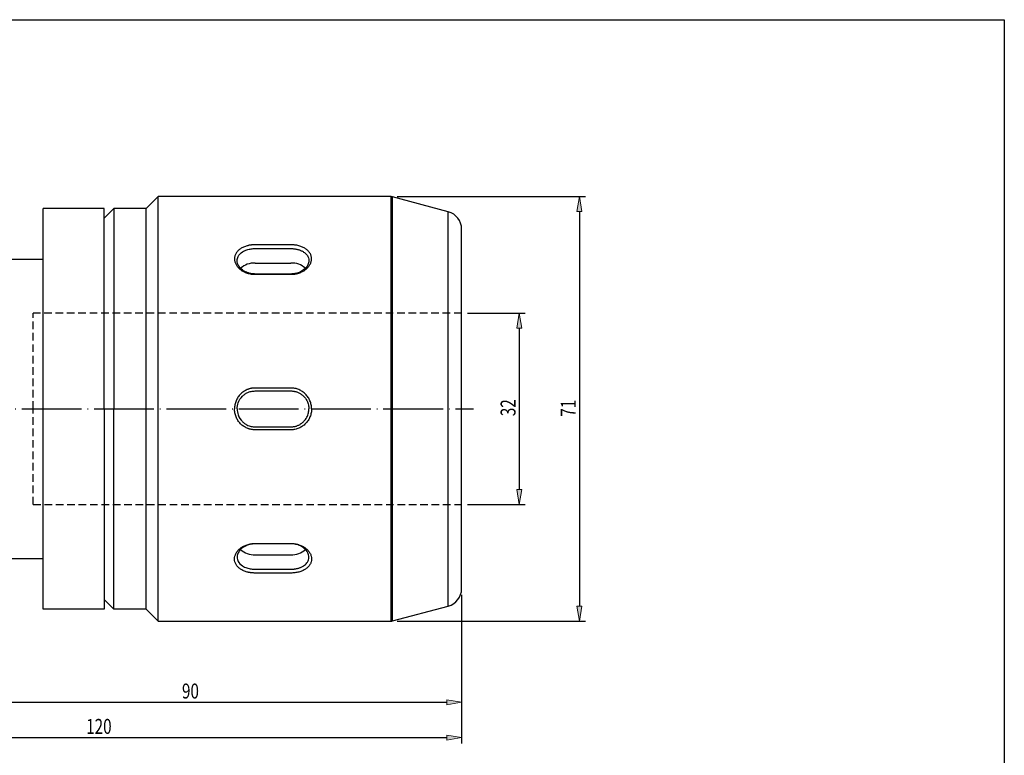
# Model space of a CAD drawing. Units: millimetres. Extents: x 5 to 292, y -203 to -7.
# Drawn here: x 127 to 292, y -130 to -7 of the extents above; entities that cross this region are included whole.
import ezdxf

# ---------------------------------------------------------------- set-up
doc = ezdxf.new("R2010")
doc.units = ezdxf.units.MM
doc.header["$MEASUREMENT"] = 0
for name, pattern in [('AI-Linetype-1', [1.905, 1.27, -0.635]), ('AI-Linetype-2', [1.905, 1.27, -0.635]), ('AI-Linetype-3', [1.905, 1.27, -0.635]), ('AI-Linetype-4', [1.905, 1.27, -0.635]), ('AI-Linetype-5', [12.003528, 10, -1, 0.003528, -1])]:
    doc.linetypes.add(name, pattern=pattern)
doc.layers.add('Ebene 1', color=7, linetype='Continuous')

# ---------------------------------------------------------------- blocks, each defined once
blk = doc.blocks.new('block 2')
at = {"layer": 'Ebene 1', "color": 2, "lineweight": 25, "true_color": 0xf3e500}
blk.add_lwpolyline([(150.37, -36.22), (148.37, -38.22)], dxfattribs=at)
blk = doc.blocks.new('block 3')
at = {"layer": 'Ebene 1', "color": 2, "lineweight": 25, "true_color": 0xf3e500}
blk.add_lwpolyline([(148.37, -105.22), (150.37, -107.22)], dxfattribs=at)
blk = doc.blocks.new('block 4')
at = {"layer": 'Ebene 1', "color": 2, "lineweight": 25, "true_color": 0xf3e500}
blk.add_lwpolyline([(150.37, -107.22), (189.37, -107.22)], dxfattribs=at)
blk = doc.blocks.new('block 5')
at = {"layer": 'Ebene 1', "color": 2, "lineweight": 25, "true_color": 0xf3e500}
blk.add_lwpolyline([(189.37, -36.22), (150.37, -36.22)], dxfattribs=at)
blk = doc.blocks.new('block 6')
at = {"layer": 'Ebene 1', "color": 2, "lineweight": 25, "true_color": 0xf3e500}
blk.add_open_spline([(189.37, -107.22), (189.46, -107.22), (189.54, -107.21), (189.63, -107.19)], degree=3, dxfattribs=at)
blk = doc.blocks.new('block 7')
at = {"layer": 'Ebene 1', "color": 2, "lineweight": 25, "true_color": 0xf3e500}
blk.add_open_spline([(189.63, -36.25), (189.54, -36.23), (189.46, -36.22), (189.37, -36.22)], degree=3, dxfattribs=at)
blk = doc.blocks.new('block 8')
at = {"layer": 'Ebene 1', "color": 2, "lineweight": 25, "true_color": 0xf3e500}
blk.add_lwpolyline([(189.63, -107.19), (198.94, -104.69)], dxfattribs=at)
blk = doc.blocks.new('block 9')
at = {"layer": 'Ebene 1', "color": 2, "lineweight": 25, "true_color": 0xf3e500}
blk.add_lwpolyline([(198.94, -38.75), (189.63, -36.25)], dxfattribs=at)
blk = doc.blocks.new('block 10')
at = {"layer": 'Ebene 1', "color": 2, "lineweight": 25, "true_color": 0xf3e500}
blk.add_lwpolyline([(148.37, -38.22), (142.97, -38.22)], dxfattribs=at)
blk = doc.blocks.new('block 11')
at = {"layer": 'Ebene 1', "color": 2, "lineweight": 25, "true_color": 0xf3e500}
blk.add_lwpolyline([(141.37, -38.22), (131.17, -38.22)], dxfattribs=at)
blk = doc.blocks.new('block 12')
at = {"layer": 'Ebene 1', "color": 2, "lineweight": 25, "true_color": 0xf3e500}
blk.add_open_spline([(198.94, -104.69), (200.25, -104.34), (201.17, -103.15), (201.17, -101.79)], degree=3, dxfattribs=at)
blk = doc.blocks.new('block 13')
at = {"layer": 'Ebene 1', "color": 2, "lineweight": 25, "true_color": 0xf3e500}
blk.add_open_spline([(201.17, -41.65), (201.17, -40.29), (200.25, -39.1), (198.94, -38.75)], degree=3, dxfattribs=at)
blk = doc.blocks.new('block 14')
at = {"layer": 'Ebene 1', "color": 2, "lineweight": 25, "true_color": 0xf3e500}
blk.add_lwpolyline([(131.17, -46.72), (111.17, -46.72)], dxfattribs=at)
blk = doc.blocks.new('block 15')
at = {"layer": 'Ebene 1', "color": 2, "lineweight": 25, "true_color": 0xf3e500}
blk.add_lwpolyline([(111.17, -96.72), (131.17, -96.72)], dxfattribs=at)
blk = doc.blocks.new('block 24')
at = {"layer": 'Ebene 1', "color": 2, "lineweight": 25, "true_color": 0xf3e500}
blk.add_lwpolyline([(148.37, -105.22), (148.37, -38.22)], dxfattribs=at)
blk = doc.blocks.new('block 25')
at = {"layer": 'Ebene 1', "color": 2, "lineweight": 25, "true_color": 0xf3e500}
blk.add_lwpolyline([(150.37, -107.22), (150.37, -36.22)], dxfattribs=at)
blk = doc.blocks.new('block 26')
at = {"layer": 'Ebene 1', "color": 2, "lineweight": 25, "true_color": 0xf3e500}
blk.add_lwpolyline([(131.17, -105.22), (131.17, -38.22)], dxfattribs=at)
blk = doc.blocks.new('block 27')
at = {"layer": 'Ebene 1', "color": 2, "lineweight": 25, "true_color": 0xf3e500}
blk.add_lwpolyline([(141.37, -71.72), (141.37, -38.22)], dxfattribs=at)
blk = doc.blocks.new('block 28')
at = {"layer": 'Ebene 1', "color": 2, "lineweight": 25, "true_color": 0xf3e500}
blk.add_lwpolyline([(141.37, -39.82), (142.97, -38.22)], dxfattribs=at)
blk = doc.blocks.new('block 29')
at = {"layer": 'Ebene 1', "color": 2, "lineweight": 25, "true_color": 0xf3e500}
blk.add_lwpolyline([(201.17, -101.79), (201.17, -41.65)], dxfattribs=at)
blk = doc.blocks.new('block 63')
at = {"layer": 'Ebene 1', "color": 2, "lineweight": 25, "true_color": 0xf3e500}
blk.add_lwpolyline([(189.37, -107.22), (189.37, -36.22)], dxfattribs=at)
blk = doc.blocks.new('block 64')
at = {"layer": 'Ebene 1', "color": 2, "lineweight": 25, "true_color": 0xf3e500}
blk.add_lwpolyline([(189.63, -107.19), (189.63, -36.25)], dxfattribs=at)
blk = doc.blocks.new('block 65')
at = {"layer": 'Ebene 1', "color": 2, "lineweight": 25, "true_color": 0xf3e500}
blk.add_lwpolyline([(198.94, -104.69), (198.94, -38.75)], dxfattribs=at)
blk = doc.blocks.new('block 68')
at = {"layer": 'Ebene 1', "color": 2, "lineweight": 25, "true_color": 0xf3e500}
blk.add_open_spline([(166.62, -75.21), (166.56, -75.21), (166.5, -75.21), (166.45, -75.21), (166.39, -75.21), (166.33, -75.2), (166.28, -75.2), (166.22, -75.19), (166.17, -75.19), (166.11, -75.18), (166.06, -75.17), (166, -75.16), (165.95, -75.15), (165.89, -75.14), (165.84, -75.12), (165.78, -75.11), (165.73, -75.1), (165.67, -75.08), (165.62, -75.06), (165.56, -75.05), (165.51, -75.03), (165.46, -75.01), (165.4, -74.99), (165.35, -74.97), (165.29, -74.95), (165.08, -74.86), (164.88, -74.75), (164.69, -74.62), (164.51, -74.5), (164.33, -74.35), (164.17, -74.19), (164.01, -74.03), (163.87, -73.85), (163.75, -73.67), (163.62, -73.47), (163.51, -73.27), (163.43, -73.06), (163.34, -72.85), (163.27, -72.63), (163.23, -72.4), (163.18, -72.18), (163.16, -71.95), (163.16, -71.72), (163.16, -71.72), (163.16, -71.72), (163.16, -71.72)], degree=3, knots=[0, 0, 0, 0, 1, 1, 1, 2, 2, 2, 3, 3, 3, 4, 4, 4, 5, 5, 5, 6, 6, 6, 7, 7, 7, 8, 8, 8, 9, 9, 9, 10, 10, 10, 11, 11, 11, 12, 12, 12, 13, 13, 13, 14, 14, 14, 15, 15, 15, 15], dxfattribs=at)
blk = doc.blocks.new('block 69')
at = {"layer": 'Ebene 1', "color": 2, "lineweight": 25, "true_color": 0xf3e500}
blk.add_open_spline([(163.62, -71.72), (163.62, -71.72), (163.62, -71.72), (163.62, -71.72), (163.62, -72.06), (163.67, -72.41), (163.79, -72.73), (163.94, -73.15), (164.18, -73.53), (164.49, -73.84), (164.61, -73.95), (164.73, -74.06), (164.86, -74.15), (164.98, -74.24), (165.11, -74.32), (165.24, -74.39), (165.36, -74.45), (165.49, -74.5), (165.61, -74.55), (165.73, -74.59), (165.85, -74.62), (165.98, -74.65), (166.09, -74.68), (166.2, -74.69), (166.31, -74.7), (166.41, -74.71), (166.51, -74.72), (166.62, -74.72)], degree=3, knots=[0, 0, 0, 0, 1, 1, 1, 2, 2, 2, 3, 3, 3, 4, 4, 4, 5, 5, 5, 6, 6, 6, 7, 7, 7, 8, 8, 8, 9, 9, 9, 9], dxfattribs=at)
blk = doc.blocks.new('block 70')
at = {"layer": 'Ebene 1', "color": 2, "lineweight": 25, "true_color": 0xf3e500}
blk.add_lwpolyline([(172.62, -99.17), (166.62, -99.17)], dxfattribs=at)
blk = doc.blocks.new('block 71')
at = {"layer": 'Ebene 1', "color": 2, "lineweight": 25, "true_color": 0xf3e500}
blk.add_open_spline([(172.62, -94.23), (172.67, -94.23), (172.73, -94.23), (172.78, -94.23), (172.84, -94.23), (172.9, -94.24), (172.95, -94.24), (173.01, -94.25), (173.06, -94.25), (173.12, -94.26), (173.17, -94.26), (173.23, -94.27), (173.28, -94.28), (173.34, -94.29), (173.39, -94.3), (173.45, -94.31), (173.5, -94.32), (173.56, -94.33), (173.61, -94.35), (173.67, -94.36), (173.72, -94.37), (173.77, -94.39), (173.83, -94.4), (173.88, -94.42), (173.94, -94.44), (174.15, -94.51), (174.35, -94.59), (174.54, -94.69), (174.72, -94.78), (174.9, -94.89), (175.06, -95.01), (175.22, -95.14), (175.36, -95.27), (175.48, -95.41), (175.61, -95.55), (175.72, -95.7), (175.8, -95.86), (175.89, -96.01), (175.96, -96.17), (176, -96.34), (176.05, -96.5), (176.07, -96.66), (176.07, -96.82), (176.07, -96.98), (176.05, -97.14), (176, -97.3), (175.96, -97.45), (175.89, -97.6), (175.8, -97.75), (175.72, -97.89), (175.61, -98.03), (175.48, -98.16), (175.36, -98.28), (175.22, -98.4), (175.06, -98.51), (174.9, -98.61), (174.73, -98.71), (174.54, -98.79), (174.35, -98.87), (174.15, -98.94), (173.94, -99), (173.83, -99.03), (173.73, -99.05), (173.62, -99.08), (173.51, -99.1), (173.4, -99.11), (173.29, -99.13), (173.18, -99.14), (173.07, -99.15), (172.95, -99.16), (172.84, -99.17), (172.73, -99.17), (172.62, -99.17)], degree=3, knots=[0, 0, 0, 0, 1, 1, 1, 2, 2, 2, 3, 3, 3, 4, 4, 4, 5, 5, 5, 6, 6, 6, 7, 7, 7, 8, 8, 8, 9, 9, 9, 10, 10, 10, 11, 11, 11, 12, 12, 12, 13, 13, 13, 14, 14, 14, 15, 15, 15, 16, 16, 16, 17, 17, 17, 18, 18, 18, 19, 19, 19, 20, 20, 20, 21, 21, 21, 22, 22, 22, 23, 23, 23, 24, 24, 24, 24], dxfattribs=at)
blk = doc.blocks.new('block 72')
at = {"layer": 'Ebene 1', "color": 2, "lineweight": 25, "true_color": 0xf3e500}
blk.add_lwpolyline([(166.62, -94.23), (172.62, -94.23)], dxfattribs=at)
blk = doc.blocks.new('block 73')
at = {"layer": 'Ebene 1', "color": 2, "lineweight": 25, "true_color": 0xf3e500}
blk.add_open_spline([(166.62, -99.17), (166.56, -99.17), (166.5, -99.17), (166.45, -99.17), (166.39, -99.17), (166.33, -99.16), (166.28, -99.16), (166.22, -99.16), (166.17, -99.15), (166.11, -99.15), (166.06, -99.14), (166, -99.14), (165.95, -99.13), (165.89, -99.12), (165.84, -99.11), (165.78, -99.11), (165.73, -99.1), (165.67, -99.09), (165.62, -99.08), (165.56, -99.06), (165.51, -99.05), (165.46, -99.04), (165.4, -99.03), (165.35, -99.01), (165.29, -99), (165.08, -98.94), (164.88, -98.87), (164.69, -98.79), (164.51, -98.71), (164.33, -98.61), (164.17, -98.51), (164.01, -98.4), (163.87, -98.29), (163.75, -98.16), (163.62, -98.03), (163.51, -97.89), (163.43, -97.75), (163.34, -97.61), (163.27, -97.45), (163.23, -97.3), (163.18, -97.14), (163.16, -96.98), (163.16, -96.82), (163.16, -96.66), (163.18, -96.5), (163.23, -96.34), (163.27, -96.18), (163.34, -96.02), (163.43, -95.86), (163.51, -95.71), (163.62, -95.55), (163.75, -95.41), (163.87, -95.27), (164.01, -95.14), (164.17, -95.02), (164.33, -94.89), (164.51, -94.78), (164.69, -94.69), (164.88, -94.59), (165.08, -94.51), (165.29, -94.44), (165.4, -94.4), (165.5, -94.37), (165.61, -94.35), (165.72, -94.32), (165.83, -94.3), (165.94, -94.28), (166.05, -94.26), (166.16, -94.25), (166.28, -94.24), (166.39, -94.23), (166.5, -94.23), (166.62, -94.23)], degree=3, knots=[0, 0, 0, 0, 1, 1, 1, 2, 2, 2, 3, 3, 3, 4, 4, 4, 5, 5, 5, 6, 6, 6, 7, 7, 7, 8, 8, 8, 9, 9, 9, 10, 10, 10, 11, 11, 11, 12, 12, 12, 13, 13, 13, 14, 14, 14, 15, 15, 15, 16, 16, 16, 17, 17, 17, 18, 18, 18, 19, 19, 19, 20, 20, 20, 21, 21, 21, 22, 22, 22, 23, 23, 23, 24, 24, 24, 24], dxfattribs=at)
blk = doc.blocks.new('block 74')
at = {"layer": 'Ebene 1', "color": 2, "lineweight": 25, "true_color": 0xf3e500}
blk.add_lwpolyline([(172.62, -75.21), (166.62, -75.21)], dxfattribs=at)
blk = doc.blocks.new('block 75')
at = {"layer": 'Ebene 1', "color": 2, "lineweight": 25, "true_color": 0xf3e500}
blk.add_lwpolyline([(176.07, -71.72), (176.06, -71.89), (176.05, -72.06), (176.03, -72.23), (176, -72.4), (175.96, -72.56), (175.92, -72.73), (175.87, -72.89), (175.8, -73.05), (175.74, -73.21), (175.66, -73.36), (175.58, -73.51), (175.49, -73.65), (175.39, -73.79), (175.29, -73.93), (175.18, -74.06), (175.06, -74.18), (174.94, -74.3), (174.81, -74.42), (174.68, -74.52), (174.54, -74.62), (174.4, -74.71), (174.25, -74.8), (174.1, -74.87), (173.94, -74.94), (173.78, -75.01), (173.62, -75.06), (173.46, -75.11), (173.29, -75.15), (173.12, -75.18), (172.96, -75.2), (172.62, -75.21)], dxfattribs=at)
blk = doc.blocks.new('block 76')
at = {"layer": 'Ebene 1', "color": 2, "lineweight": 25, "true_color": 0xf3e500}
blk.add_open_spline([(172.62, -74.72), (172.67, -74.72), (172.72, -74.72), (172.78, -74.72), (172.83, -74.71), (172.89, -74.71), (172.95, -74.7), (173.01, -74.69), (173.07, -74.69), (173.13, -74.68), (173.19, -74.66), (173.26, -74.65), (173.32, -74.64), (173.38, -74.62), (173.45, -74.6), (173.52, -74.58), (173.58, -74.56), (173.65, -74.54), (173.72, -74.51), (173.79, -74.48), (173.86, -74.45), (173.92, -74.42), (173.99, -74.39), (174.06, -74.35), (174.13, -74.31), (174.2, -74.27), (174.27, -74.22), (174.34, -74.18), (174.41, -74.13), (174.48, -74.07), (174.54, -74.02), (174.61, -73.96), (174.67, -73.9), (174.74, -73.84), (174.95, -73.62), (175.14, -73.38), (175.28, -73.1), (175.4, -72.87), (175.49, -72.62), (175.54, -72.37), (175.59, -72.16), (175.62, -71.94), (175.62, -71.72)], degree=3, knots=[0, 0, 0, 0, 1, 1, 1, 2, 2, 2, 3, 3, 3, 4, 4, 4, 5, 5, 5, 6, 6, 6, 7, 7, 7, 8, 8, 8, 9, 9, 9, 10, 10, 10, 11, 11, 11, 12, 12, 12, 13, 13, 13, 14, 14, 14, 14], dxfattribs=at)
blk = doc.blocks.new('block 77')
at = {"layer": 'Ebene 1', "color": 2, "lineweight": 25, "true_color": 0xf3e500}
blk.add_lwpolyline([(166.62, -74.72), (172.62, -74.72)], dxfattribs=at)
blk = doc.blocks.new('block 78')
at = {"layer": 'Ebene 1', "color": 2, "lineweight": 25, "true_color": 0xf3e500}
blk.add_open_spline([(172.62, -98.53), (172.67, -98.53), (172.72, -98.53), (172.78, -98.52), (172.83, -98.52), (172.89, -98.52), (172.95, -98.52), (173.01, -98.51), (173.07, -98.51), (173.13, -98.5), (173.19, -98.49), (173.26, -98.48), (173.32, -98.48), (173.38, -98.47), (173.45, -98.45), (173.52, -98.44), (173.58, -98.43), (173.65, -98.41), (173.72, -98.4), (173.79, -98.38), (173.86, -98.36), (173.92, -98.34), (173.99, -98.32), (174.06, -98.29), (174.13, -98.27), (174.2, -98.24), (174.27, -98.21), (174.34, -98.18), (174.41, -98.15), (174.48, -98.12), (174.54, -98.08), (174.61, -98.04), (174.67, -98.01), (174.74, -97.96), (174.95, -97.82), (175.14, -97.66), (175.28, -97.48), (175.4, -97.32), (175.49, -97.15), (175.54, -96.98), (175.59, -96.83), (175.62, -96.68), (175.62, -96.52), (175.61, -96.28), (175.56, -96.03), (175.44, -95.79), (175.29, -95.49), (175.05, -95.2), (174.74, -94.97), (174.62, -94.88), (174.5, -94.8), (174.37, -94.73), (174.25, -94.66), (174.12, -94.6), (173.99, -94.55), (173.87, -94.5), (173.74, -94.46), (173.62, -94.42), (173.5, -94.39), (173.38, -94.36), (173.25, -94.34), (173.14, -94.32), (173.03, -94.3), (172.92, -94.3), (172.82, -94.29), (172.72, -94.29), (172.62, -94.28)], degree=3, knots=[0, 0, 0, 0, 1, 1, 1, 2, 2, 2, 3, 3, 3, 4, 4, 4, 5, 5, 5, 6, 6, 6, 7, 7, 7, 8, 8, 8, 9, 9, 9, 10, 10, 10, 11, 11, 11, 12, 12, 12, 13, 13, 13, 14, 14, 14, 15, 15, 15, 16, 16, 16, 17, 17, 17, 18, 18, 18, 19, 19, 19, 20, 20, 20, 21, 21, 21, 22, 22, 22, 22], dxfattribs=at)
blk = doc.blocks.new('block 79')
at = {"layer": 'Ebene 1', "color": 2, "lineweight": 25, "true_color": 0xf3e500}
blk.add_lwpolyline([(172.62, -94.28), (172.62, -94.23)], dxfattribs=at)
blk = doc.blocks.new('block 80')
at = {"layer": 'Ebene 1', "color": 2, "lineweight": 25, "true_color": 0xf3e500}
blk.add_lwpolyline([(166.62, -94.23), (166.62, -94.28)], dxfattribs=at)
blk = doc.blocks.new('block 81')
at = {"layer": 'Ebene 1', "color": 2, "lineweight": 25, "true_color": 0xf3e500}
blk.add_open_spline([(166.62, -94.28), (166.56, -94.28), (166.51, -94.29), (166.45, -94.29), (166.4, -94.29), (166.34, -94.29), (166.28, -94.3), (166.22, -94.3), (166.16, -94.31), (166.1, -94.32), (166.04, -94.33), (165.97, -94.34), (165.91, -94.35), (165.85, -94.36), (165.78, -94.38), (165.72, -94.39), (165.65, -94.41), (165.58, -94.43), (165.51, -94.45), (165.44, -94.47), (165.37, -94.49), (165.31, -94.52), (165.24, -94.55), (165.17, -94.58), (165.1, -94.61), (165.03, -94.64), (164.96, -94.67), (164.89, -94.71), (164.82, -94.75), (164.75, -94.79), (164.69, -94.83), (164.62, -94.87), (164.56, -94.92), (164.49, -94.97), (164.28, -95.13), (164.09, -95.32), (163.95, -95.52), (163.83, -95.69), (163.74, -95.88), (163.69, -96.06), (163.64, -96.22), (163.61, -96.37), (163.62, -96.53), (163.62, -96.77), (163.67, -97.01), (163.79, -97.23), (163.94, -97.51), (164.18, -97.76), (164.49, -97.97), (164.61, -98.04), (164.73, -98.11), (164.86, -98.17), (164.98, -98.22), (165.11, -98.27), (165.24, -98.32), (165.36, -98.36), (165.49, -98.39), (165.61, -98.42), (165.73, -98.45), (165.85, -98.47), (165.98, -98.48), (166.09, -98.5), (166.2, -98.51), (166.31, -98.52), (166.41, -98.52), (166.51, -98.52), (166.62, -98.53)], degree=3, knots=[0, 0, 0, 0, 1, 1, 1, 2, 2, 2, 3, 3, 3, 4, 4, 4, 5, 5, 5, 6, 6, 6, 7, 7, 7, 8, 8, 8, 9, 9, 9, 10, 10, 10, 11, 11, 11, 12, 12, 12, 13, 13, 13, 14, 14, 14, 15, 15, 15, 16, 16, 16, 17, 17, 17, 18, 18, 18, 19, 19, 19, 20, 20, 20, 21, 21, 21, 22, 22, 22, 22], dxfattribs=at)
blk = doc.blocks.new('block 82')
at = {"layer": 'Ebene 1', "color": 2, "lineweight": 25, "true_color": 0xf3e500}
blk.add_lwpolyline([(172.62, -94.28), (166.62, -94.28)], dxfattribs=at)
blk = doc.blocks.new('block 83')
at = {"layer": 'Ebene 1', "color": 2, "lineweight": 25, "true_color": 0xf3e500}
blk.add_open_spline([(172.62, -96.12), (173.51, -96.15), (174.38, -95.84), (175.04, -95.24)], degree=3, dxfattribs=at)
blk = doc.blocks.new('block 84')
at = {"layer": 'Ebene 1', "color": 2, "lineweight": 25, "true_color": 0xf3e500}
blk.add_open_spline([(164.19, -95.24), (164.85, -95.83), (165.72, -96.14), (166.62, -96.12)], degree=3, dxfattribs=at)
blk = doc.blocks.new('block 85')
at = {"layer": 'Ebene 1', "color": 2, "lineweight": 25, "true_color": 0xf3e500}
blk.add_lwpolyline([(166.62, -96.12), (172.62, -96.12)], dxfattribs=at)
blk = doc.blocks.new('block 86')
at = {"layer": 'Ebene 1', "color": 2, "lineweight": 25, "true_color": 0xf3e500}
blk.add_lwpolyline([(166.62, -98.53), (172.62, -98.53)], dxfattribs=at)
blk = doc.blocks.new('block 87')
at = {"layer": 'Ebene 1', "color": 2, "lineweight": 25, "true_color": 0xf3e500}
blk.add_open_spline([(166.62, -68.23), (166.56, -68.23), (166.5, -68.23), (166.45, -68.23), (166.39, -68.23), (166.33, -68.24), (166.28, -68.24), (166.22, -68.25), (166.17, -68.25), (166.11, -68.26), (166.06, -68.27), (166, -68.28), (165.95, -68.29), (165.89, -68.3), (165.84, -68.32), (165.78, -68.33), (165.73, -68.34), (165.67, -68.36), (165.62, -68.38), (165.56, -68.39), (165.51, -68.41), (165.46, -68.43), (165.4, -68.45), (165.35, -68.47), (165.29, -68.49), (165.08, -68.58), (164.88, -68.69), (164.69, -68.82), (164.51, -68.94), (164.33, -69.09), (164.17, -69.25), (164.01, -69.41), (163.87, -69.59), (163.75, -69.77), (163.62, -69.97), (163.51, -70.17), (163.43, -70.38), (163.34, -70.59), (163.27, -70.81), (163.23, -71.04), (163.18, -71.26), (163.16, -71.49), (163.16, -71.72), (163.16, -71.72), (163.16, -71.72), (163.16, -71.72)], degree=3, knots=[0, 0, 0, 0, 1, 1, 1, 2, 2, 2, 3, 3, 3, 4, 4, 4, 5, 5, 5, 6, 6, 6, 7, 7, 7, 8, 8, 8, 9, 9, 9, 10, 10, 10, 11, 11, 11, 12, 12, 12, 13, 13, 13, 14, 14, 14, 15, 15, 15, 15], dxfattribs=at)
blk = doc.blocks.new('block 88')
at = {"layer": 'Ebene 1', "color": 2, "lineweight": 25, "true_color": 0xf3e500}
blk.add_open_spline([(163.62, -71.72), (163.62, -71.72), (163.62, -71.72), (163.62, -71.72), (163.62, -71.38), (163.67, -71.03), (163.79, -70.71), (163.94, -70.29), (164.18, -69.91), (164.49, -69.6), (164.61, -69.49), (164.73, -69.38), (164.86, -69.29), (164.98, -69.2), (165.11, -69.12), (165.24, -69.05), (165.36, -68.99), (165.49, -68.94), (165.61, -68.89), (165.73, -68.85), (165.85, -68.82), (165.98, -68.79), (166.09, -68.76), (166.2, -68.75), (166.31, -68.74), (166.41, -68.73), (166.51, -68.72), (166.62, -68.72)], degree=3, knots=[0, 0, 0, 0, 1, 1, 1, 2, 2, 2, 3, 3, 3, 4, 4, 4, 5, 5, 5, 6, 6, 6, 7, 7, 7, 8, 8, 8, 9, 9, 9, 9], dxfattribs=at)
blk = doc.blocks.new('block 89')
at = {"layer": 'Ebene 1', "color": 2, "lineweight": 25, "true_color": 0xf3e500}
blk.add_lwpolyline([(172.62, -44.27), (166.62, -44.27)], dxfattribs=at)
blk = doc.blocks.new('block 90')
at = {"layer": 'Ebene 1', "color": 2, "lineweight": 25, "true_color": 0xf3e500}
blk.add_open_spline([(172.62, -49.21), (172.67, -49.21), (172.73, -49.21), (172.78, -49.21), (172.84, -49.21), (172.9, -49.2), (172.95, -49.2), (173.01, -49.19), (173.06, -49.19), (173.12, -49.18), (173.17, -49.18), (173.23, -49.17), (173.28, -49.16), (173.34, -49.15), (173.39, -49.14), (173.45, -49.13), (173.5, -49.12), (173.56, -49.11), (173.61, -49.09), (173.67, -49.08), (173.72, -49.07), (173.77, -49.05), (173.83, -49.04), (173.88, -49.02), (173.94, -49), (174.15, -48.93), (174.35, -48.85), (174.54, -48.75), (174.72, -48.66), (174.9, -48.55), (175.06, -48.43), (175.22, -48.3), (175.36, -48.17), (175.48, -48.03), (175.61, -47.89), (175.72, -47.74), (175.8, -47.58), (175.89, -47.43), (175.96, -47.27), (176, -47.1), (176.05, -46.94), (176.07, -46.78), (176.07, -46.62), (176.07, -46.46), (176.05, -46.3), (176, -46.14), (175.96, -45.99), (175.89, -45.84), (175.8, -45.69), (175.72, -45.55), (175.61, -45.41), (175.48, -45.28), (175.36, -45.16), (175.22, -45.04), (175.06, -44.93), (174.9, -44.83), (174.73, -44.73), (174.54, -44.65), (174.35, -44.57), (174.15, -44.5), (173.94, -44.44), (173.83, -44.41), (173.73, -44.39), (173.62, -44.36), (173.51, -44.34), (173.4, -44.33), (173.29, -44.31), (173.18, -44.3), (173.07, -44.29), (172.95, -44.28), (172.84, -44.27), (172.73, -44.27), (172.62, -44.27)], degree=3, knots=[0, 0, 0, 0, 1, 1, 1, 2, 2, 2, 3, 3, 3, 4, 4, 4, 5, 5, 5, 6, 6, 6, 7, 7, 7, 8, 8, 8, 9, 9, 9, 10, 10, 10, 11, 11, 11, 12, 12, 12, 13, 13, 13, 14, 14, 14, 15, 15, 15, 16, 16, 16, 17, 17, 17, 18, 18, 18, 19, 19, 19, 20, 20, 20, 21, 21, 21, 22, 22, 22, 23, 23, 23, 24, 24, 24, 24], dxfattribs=at)
blk = doc.blocks.new('block 91')
at = {"layer": 'Ebene 1', "color": 2, "lineweight": 25, "true_color": 0xf3e500}
blk.add_lwpolyline([(166.62, -49.21), (172.62, -49.21)], dxfattribs=at)
blk = doc.blocks.new('block 92')
at = {"layer": 'Ebene 1', "color": 2, "lineweight": 25, "true_color": 0xf3e500}
blk.add_open_spline([(166.62, -44.27), (166.56, -44.27), (166.5, -44.27), (166.45, -44.27), (166.39, -44.27), (166.33, -44.28), (166.28, -44.28), (166.22, -44.28), (166.17, -44.29), (166.11, -44.29), (166.06, -44.3), (166, -44.3), (165.95, -44.31), (165.89, -44.32), (165.84, -44.33), (165.78, -44.33), (165.73, -44.34), (165.67, -44.35), (165.62, -44.36), (165.56, -44.38), (165.51, -44.39), (165.46, -44.4), (165.4, -44.41), (165.35, -44.43), (165.29, -44.44), (165.08, -44.5), (164.88, -44.57), (164.69, -44.65), (164.51, -44.73), (164.33, -44.83), (164.17, -44.93), (164.01, -45.04), (163.87, -45.15), (163.75, -45.28), (163.62, -45.41), (163.51, -45.55), (163.43, -45.69), (163.34, -45.83), (163.27, -45.99), (163.23, -46.14), (163.18, -46.3), (163.16, -46.46), (163.16, -46.62), (163.16, -46.78), (163.18, -46.94), (163.23, -47.1), (163.27, -47.26), (163.34, -47.42), (163.43, -47.58), (163.51, -47.73), (163.62, -47.89), (163.75, -48.03), (163.87, -48.17), (164.01, -48.3), (164.17, -48.42), (164.33, -48.55), (164.51, -48.66), (164.69, -48.75), (164.88, -48.85), (165.08, -48.93), (165.29, -49), (165.4, -49.04), (165.5, -49.07), (165.61, -49.09), (165.72, -49.12), (165.83, -49.14), (165.94, -49.16), (166.05, -49.18), (166.16, -49.19), (166.28, -49.2), (166.39, -49.21), (166.5, -49.21), (166.62, -49.21)], degree=3, knots=[0, 0, 0, 0, 1, 1, 1, 2, 2, 2, 3, 3, 3, 4, 4, 4, 5, 5, 5, 6, 6, 6, 7, 7, 7, 8, 8, 8, 9, 9, 9, 10, 10, 10, 11, 11, 11, 12, 12, 12, 13, 13, 13, 14, 14, 14, 15, 15, 15, 16, 16, 16, 17, 17, 17, 18, 18, 18, 19, 19, 19, 20, 20, 20, 21, 21, 21, 22, 22, 22, 23, 23, 23, 24, 24, 24, 24], dxfattribs=at)
blk = doc.blocks.new('block 93')
at = {"layer": 'Ebene 1', "color": 2, "lineweight": 25, "true_color": 0xf3e500}
blk.add_lwpolyline([(172.62, -68.23), (166.62, -68.23)], dxfattribs=at)
blk = doc.blocks.new('block 94')
at = {"layer": 'Ebene 1', "color": 2, "lineweight": 25, "true_color": 0xf3e500}
blk.add_lwpolyline([(176.07, -71.72), (176.06, -71.55), (176.05, -71.38), (176.03, -71.21), (176, -71.04), (175.96, -70.88), (175.92, -70.71), (175.87, -70.55), (175.8, -70.39), (175.74, -70.23), (175.66, -70.08), (175.58, -69.93), (175.49, -69.79), (175.39, -69.65), (175.29, -69.51), (175.18, -69.38), (175.06, -69.26), (174.94, -69.14), (174.81, -69.02), (174.68, -68.92), (174.54, -68.82), (174.4, -68.73), (174.25, -68.64), (174.1, -68.57), (173.94, -68.5), (173.78, -68.43), (173.62, -68.38), (173.46, -68.33), (173.29, -68.29), (173.12, -68.26), (172.96, -68.24), (172.62, -68.23)], dxfattribs=at)
blk = doc.blocks.new('block 95')
at = {"layer": 'Ebene 1', "color": 2, "lineweight": 25, "true_color": 0xf3e500}
blk.add_open_spline([(172.62, -68.72), (172.67, -68.72), (172.72, -68.72), (172.78, -68.72), (172.83, -68.73), (172.89, -68.73), (172.95, -68.74), (173.01, -68.75), (173.07, -68.75), (173.13, -68.76), (173.19, -68.78), (173.26, -68.79), (173.32, -68.8), (173.38, -68.82), (173.45, -68.84), (173.52, -68.86), (173.58, -68.88), (173.65, -68.9), (173.72, -68.93), (173.79, -68.96), (173.86, -68.99), (173.92, -69.02), (173.99, -69.05), (174.06, -69.09), (174.13, -69.13), (174.2, -69.17), (174.27, -69.22), (174.34, -69.26), (174.41, -69.31), (174.48, -69.37), (174.54, -69.42), (174.61, -69.48), (174.67, -69.54), (174.74, -69.6), (174.95, -69.82), (175.14, -70.06), (175.28, -70.34), (175.4, -70.57), (175.49, -70.82), (175.54, -71.07), (175.59, -71.28), (175.62, -71.5), (175.62, -71.72)], degree=3, knots=[0, 0, 0, 0, 1, 1, 1, 2, 2, 2, 3, 3, 3, 4, 4, 4, 5, 5, 5, 6, 6, 6, 7, 7, 7, 8, 8, 8, 9, 9, 9, 10, 10, 10, 11, 11, 11, 12, 12, 12, 13, 13, 13, 14, 14, 14, 14], dxfattribs=at)
blk = doc.blocks.new('block 96')
at = {"layer": 'Ebene 1', "color": 2, "lineweight": 25, "true_color": 0xf3e500}
blk.add_lwpolyline([(166.62, -68.72), (172.62, -68.72)], dxfattribs=at)
blk = doc.blocks.new('block 97')
at = {"layer": 'Ebene 1', "color": 2, "lineweight": 25, "true_color": 0xf3e500}
blk.add_open_spline([(172.62, -44.91), (172.67, -44.91), (172.72, -44.91), (172.78, -44.92), (172.83, -44.92), (172.89, -44.92), (172.95, -44.92), (173.01, -44.93), (173.07, -44.93), (173.13, -44.94), (173.19, -44.95), (173.26, -44.96), (173.32, -44.96), (173.38, -44.97), (173.45, -44.99), (173.52, -45), (173.58, -45.01), (173.65, -45.03), (173.72, -45.04), (173.79, -45.06), (173.86, -45.08), (173.92, -45.1), (173.99, -45.12), (174.06, -45.15), (174.13, -45.17), (174.2, -45.2), (174.27, -45.23), (174.34, -45.26), (174.41, -45.29), (174.48, -45.32), (174.54, -45.36), (174.61, -45.4), (174.67, -45.43), (174.74, -45.48), (174.95, -45.62), (175.14, -45.78), (175.28, -45.96), (175.4, -46.12), (175.49, -46.29), (175.54, -46.46), (175.59, -46.61), (175.62, -46.76), (175.62, -46.92), (175.61, -47.16), (175.56, -47.41), (175.44, -47.65), (175.29, -47.95), (175.05, -48.24), (174.74, -48.47), (174.62, -48.56), (174.5, -48.64), (174.37, -48.71), (174.25, -48.78), (174.12, -48.84), (173.99, -48.89), (173.87, -48.94), (173.74, -48.98), (173.62, -49.02), (173.5, -49.05), (173.38, -49.08), (173.25, -49.1), (173.14, -49.12), (173.03, -49.14), (172.92, -49.14), (172.82, -49.15), (172.72, -49.15), (172.62, -49.16)], degree=3, knots=[0, 0, 0, 0, 1, 1, 1, 2, 2, 2, 3, 3, 3, 4, 4, 4, 5, 5, 5, 6, 6, 6, 7, 7, 7, 8, 8, 8, 9, 9, 9, 10, 10, 10, 11, 11, 11, 12, 12, 12, 13, 13, 13, 14, 14, 14, 15, 15, 15, 16, 16, 16, 17, 17, 17, 18, 18, 18, 19, 19, 19, 20, 20, 20, 21, 21, 21, 22, 22, 22, 22], dxfattribs=at)
blk = doc.blocks.new('block 98')
at = {"layer": 'Ebene 1', "color": 2, "lineweight": 25, "true_color": 0xf3e500}
blk.add_lwpolyline([(172.62, -49.16), (172.62, -49.21)], dxfattribs=at)
blk = doc.blocks.new('block 99')
at = {"layer": 'Ebene 1', "color": 2, "lineweight": 25, "true_color": 0xf3e500}
blk.add_lwpolyline([(166.62, -49.21), (166.62, -49.16)], dxfattribs=at)
blk = doc.blocks.new('block 100')
at = {"layer": 'Ebene 1', "color": 2, "lineweight": 25, "true_color": 0xf3e500}
blk.add_open_spline([(166.62, -49.16), (166.56, -49.16), (166.51, -49.15), (166.45, -49.15), (166.4, -49.15), (166.34, -49.15), (166.28, -49.14), (166.22, -49.14), (166.16, -49.13), (166.1, -49.12), (166.04, -49.11), (165.97, -49.1), (165.91, -49.09), (165.85, -49.08), (165.78, -49.06), (165.72, -49.05), (165.65, -49.03), (165.58, -49.01), (165.51, -48.99), (165.44, -48.97), (165.37, -48.95), (165.31, -48.92), (165.24, -48.89), (165.17, -48.86), (165.1, -48.83), (165.03, -48.8), (164.96, -48.77), (164.89, -48.73), (164.82, -48.69), (164.75, -48.65), (164.69, -48.61), (164.62, -48.57), (164.56, -48.52), (164.49, -48.47), (164.28, -48.31), (164.09, -48.12), (163.95, -47.92), (163.83, -47.75), (163.74, -47.56), (163.69, -47.38), (163.64, -47.22), (163.61, -47.07), (163.62, -46.91), (163.62, -46.67), (163.67, -46.43), (163.79, -46.21), (163.94, -45.93), (164.18, -45.68), (164.49, -45.47), (164.61, -45.4), (164.73, -45.33), (164.86, -45.27), (164.98, -45.22), (165.11, -45.17), (165.24, -45.12), (165.36, -45.08), (165.49, -45.05), (165.61, -45.02), (165.73, -44.99), (165.85, -44.97), (165.98, -44.96), (166.09, -44.94), (166.2, -44.93), (166.31, -44.92), (166.41, -44.92), (166.51, -44.92), (166.62, -44.91)], degree=3, knots=[0, 0, 0, 0, 1, 1, 1, 2, 2, 2, 3, 3, 3, 4, 4, 4, 5, 5, 5, 6, 6, 6, 7, 7, 7, 8, 8, 8, 9, 9, 9, 10, 10, 10, 11, 11, 11, 12, 12, 12, 13, 13, 13, 14, 14, 14, 15, 15, 15, 16, 16, 16, 17, 17, 17, 18, 18, 18, 19, 19, 19, 20, 20, 20, 21, 21, 21, 22, 22, 22, 22], dxfattribs=at)
blk = doc.blocks.new('block 101')
at = {"layer": 'Ebene 1', "color": 2, "lineweight": 25, "true_color": 0xf3e500}
blk.add_lwpolyline([(172.62, -49.16), (166.62, -49.16)], dxfattribs=at)
blk = doc.blocks.new('block 102')
at = {"layer": 'Ebene 1', "color": 2, "lineweight": 25, "true_color": 0xf3e500}
blk.add_open_spline([(175.04, -48.2), (174.38, -47.6), (173.51, -47.29), (172.62, -47.32)], degree=3, dxfattribs=at)
blk = doc.blocks.new('block 103')
at = {"layer": 'Ebene 1', "color": 2, "lineweight": 25, "true_color": 0xf3e500}
blk.add_open_spline([(166.62, -47.32), (165.72, -47.3), (164.85, -47.61), (164.19, -48.2)], degree=3, dxfattribs=at)
blk = doc.blocks.new('block 104')
at = {"layer": 'Ebene 1', "color": 2, "lineweight": 25, "true_color": 0xf3e500}
blk.add_lwpolyline([(166.62, -47.32), (172.62, -47.32)], dxfattribs=at)
blk = doc.blocks.new('block 105')
at = {"layer": 'Ebene 1', "color": 2, "lineweight": 25, "true_color": 0xf3e500}
blk.add_lwpolyline([(166.62, -44.91), (172.62, -44.91)], dxfattribs=at)
blk = doc.blocks.new('block 106')
at = {"layer": 'Ebene 1', "color": 2, "lineweight": 25, "true_color": 0xf3e500}
blk.add_lwpolyline([(142.97, -38.22), (142.97, -71.72)], dxfattribs=at)
blk = doc.blocks.new('block 107')
at = {"layer": 'Ebene 1', "color": 2, "lineweight": 25, "true_color": 0xf3e500}
blk.add_lwpolyline([(141.37, -71.72), (141.37, -105.22)], dxfattribs=at)
blk = doc.blocks.new('block 108')
at = {"layer": 'Ebene 1', "color": 2, "lineweight": 25, "true_color": 0xf3e500}
blk.add_lwpolyline([(141.37, -103.62), (142.97, -105.22)], dxfattribs=at)
blk = doc.blocks.new('block 109')
at = {"layer": 'Ebene 1', "color": 2, "lineweight": 25, "true_color": 0xf3e500}
blk.add_lwpolyline([(142.97, -105.22), (142.97, -71.72)], dxfattribs=at)
blk = doc.blocks.new('block 110')
at = {"layer": 'Ebene 1', "color": 2, "lineweight": 25, "true_color": 0xf3e500}
blk.add_lwpolyline([(148.37, -105.22), (142.97, -105.22)], dxfattribs=at)
blk = doc.blocks.new('block 111')
at = {"layer": 'Ebene 1', "color": 2, "lineweight": 25, "true_color": 0xf3e500}
blk.add_lwpolyline([(141.37, -105.22), (131.17, -105.22)], dxfattribs=at)
blk = doc.blocks.new('block 112')
at = {"layer": 'Ebene 1', "color": 85, "linetype": 'AI-Linetype-1', "lineweight": 25, "true_color": 0x66b32e}
blk.add_lwpolyline([(129.47, -71.72), (129.47, -55.72)], dxfattribs=at)
blk = doc.blocks.new('block 113')
at = {"layer": 'Ebene 1', "color": 85, "linetype": 'AI-Linetype-2', "lineweight": 25, "true_color": 0x66b32e}
blk.add_lwpolyline([(129.47, -87.72), (129.47, -71.72)], dxfattribs=at)
blk = doc.blocks.new('block 114')
at = {"layer": 'Ebene 1', "color": 85, "linetype": 'AI-Linetype-3', "lineweight": 25, "true_color": 0x66b32e}
blk.add_lwpolyline([(129.47, -87.72), (201.17, -87.72)], dxfattribs=at)
blk = doc.blocks.new('block 115')
at = {"layer": 'Ebene 1', "color": 85, "linetype": 'AI-Linetype-4', "lineweight": 25, "true_color": 0x66b32e}
blk.add_lwpolyline([(201.17, -55.72), (129.47, -55.72)], dxfattribs=at)
blk = doc.blocks.new('block 116')
at = {"layer": 'Ebene 1', "color": 215, "linetype": 'AI-Linetype-5', "lineweight": 25, "true_color": 0xa5519a}
blk.add_lwpolyline([(79.17, -71.72), (203.17, -71.72)], dxfattribs=at)
blk = doc.blocks.new('block 118')
at = {"layer": 'Ebene 1', "color": 133, "lineweight": 25, "true_color": 0x6dc6d9}
blk.add_lwpolyline([(201.17, -102.79), (201.17, -121.79)], dxfattribs=at)
blk = doc.blocks.new('block 119')
at = {"layer": 'Ebene 1', "color": 133, "lineweight": 25, "true_color": 0x6dc6d9}
blk.add_lwpolyline([(113.67, -120.79), (198.67, -120.79)], dxfattribs=at)
blk = doc.blocks.new('block 121')
at = {"layer": 'Ebene 1', "true_color": 0x6dc6d9}
h = blk.add_hatch(color=133, dxfattribs=at)
h.dxf.hatch_style = 2
h.paths.add_polyline_path([(198.67, -120.37), (201.17, -120.79), (198.67, -121.2)])
at = {"layer": 'Ebene 1', "lineweight": 0}
blk.add_lwpolyline([(198.67, -120.37), (201.17, -120.79), (198.67, -121.2), (198.67, -120.37)], dxfattribs=at)
blk = doc.blocks.new('block 122')
at = {"layer": 'Ebene 1', "color": 85, "true_color": 0x66b32e, "insert": (154.38, -120.16), "char_height": 2.5, "attachment_point": 7}
blk.add_mtext('\\fMyriad Pro|b0|i0|c0|p34;\\W0.75;90', dxfattribs=at)
blk = doc.blocks.new('block 124')
at = {"layer": 'Ebene 1', "color": 133, "lineweight": 25, "true_color": 0x6dc6d9}
blk.add_lwpolyline([(201.17, -102.79), (201.17, -127.69)], dxfattribs=at)
blk = doc.blocks.new('block 125')
at = {"layer": 'Ebene 1', "color": 133, "lineweight": 25, "true_color": 0x6dc6d9}
blk.add_lwpolyline([(83.67, -126.69), (198.67, -126.69)], dxfattribs=at)
blk = doc.blocks.new('block 127')
at = {"layer": 'Ebene 1', "true_color": 0x6dc6d9}
h = blk.add_hatch(color=133, dxfattribs=at)
h.dxf.hatch_style = 2
h.paths.add_polyline_path([(198.67, -126.27), (201.17, -126.69), (198.67, -127.11)])
at = {"layer": 'Ebene 1', "lineweight": 0}
blk.add_lwpolyline([(198.67, -126.27), (201.17, -126.69), (198.67, -127.11), (198.67, -126.27)], dxfattribs=at)
blk = doc.blocks.new('block 128')
at = {"layer": 'Ebene 1', "color": 85, "true_color": 0x66b32e, "insert": (138.35, -126.07), "char_height": 2.5, "attachment_point": 7}
blk.add_mtext('\\fMyriad Pro|b0|i0|c0|p34;\\W0.75;120', dxfattribs=at)
blk = doc.blocks.new('block 135')
at = {"layer": 'Ebene 1', "color": 133, "lineweight": 25, "true_color": 0x6dc6d9}
blk.add_lwpolyline([(202.17, -55.72), (211.81, -55.72)], dxfattribs=at)
blk = doc.blocks.new('block 136')
at = {"layer": 'Ebene 1', "color": 133, "lineweight": 25, "true_color": 0x6dc6d9}
blk.add_lwpolyline([(202.17, -87.72), (211.81, -87.72)], dxfattribs=at)
blk = doc.blocks.new('block 137')
at = {"layer": 'Ebene 1', "color": 133, "lineweight": 25, "true_color": 0x6dc6d9}
blk.add_lwpolyline([(210.81, -58.22), (210.81, -85.22)], dxfattribs=at)
blk = doc.blocks.new('block 138')
at = {"layer": 'Ebene 1', "true_color": 0x6dc6d9}
h = blk.add_hatch(color=133, dxfattribs=at)
h.dxf.hatch_style = 2
h.paths.add_polyline_path([(210.4, -58.22), (210.81, -55.72), (211.23, -58.22)])
at = {"layer": 'Ebene 1', "lineweight": 0}
blk.add_lwpolyline([(210.4, -58.22), (210.81, -55.72), (211.23, -58.22), (210.4, -58.22)], dxfattribs=at)
blk = doc.blocks.new('block 139')
at = {"layer": 'Ebene 1', "true_color": 0x6dc6d9}
h = blk.add_hatch(color=133, dxfattribs=at)
h.dxf.hatch_style = 2
h.paths.add_polyline_path([(210.4, -85.22), (210.81, -87.72), (211.23, -85.22)])
at = {"layer": 'Ebene 1', "lineweight": 0}
blk.add_lwpolyline([(210.4, -85.22), (210.81, -87.72), (211.23, -85.22), (210.4, -85.22)], dxfattribs=at)
blk = doc.blocks.new('block 140')
at = {"layer": 'Ebene 1', "color": 85, "true_color": 0x66b32e, "insert": (210.19, -72.94), "char_height": 2.5, "attachment_point": 7, "rotation": 90}
blk.add_mtext('\\fMyriad Pro|b0|i0|c0|p34;\\W0.75;32', dxfattribs=at)
blk = doc.blocks.new('block 141')
at = {"layer": 'Ebene 1', "color": 133, "lineweight": 25, "true_color": 0x6dc6d9}
blk.add_lwpolyline([(190.37, -36.22), (221.89, -36.22)], dxfattribs=at)
blk = doc.blocks.new('block 142')
at = {"layer": 'Ebene 1', "color": 133, "lineweight": 25, "true_color": 0x6dc6d9}
blk.add_lwpolyline([(190.37, -107.22), (221.89, -107.22)], dxfattribs=at)
blk = doc.blocks.new('block 143')
at = {"layer": 'Ebene 1', "color": 133, "lineweight": 25, "true_color": 0x6dc6d9}
blk.add_lwpolyline([(220.89, -38.72), (220.89, -104.72)], dxfattribs=at)
blk = doc.blocks.new('block 144')
at = {"layer": 'Ebene 1', "true_color": 0x6dc6d9}
h = blk.add_hatch(color=133, dxfattribs=at)
h.dxf.hatch_style = 2
h.paths.add_polyline_path([(220.47, -38.72), (220.89, -36.22), (221.31, -38.72)])
at = {"layer": 'Ebene 1', "lineweight": 0}
blk.add_lwpolyline([(220.47, -38.72), (220.89, -36.22), (221.31, -38.72), (220.47, -38.72)], dxfattribs=at)
blk = doc.blocks.new('block 145')
at = {"layer": 'Ebene 1', "true_color": 0x6dc6d9}
h = blk.add_hatch(color=133, dxfattribs=at)
h.dxf.hatch_style = 2
h.paths.add_polyline_path([(220.47, -104.72), (220.89, -107.22), (221.31, -104.72)])
at = {"layer": 'Ebene 1', "lineweight": 0}
blk.add_lwpolyline([(220.47, -104.72), (220.89, -107.22), (221.31, -104.72), (220.47, -104.72)], dxfattribs=at)
blk = doc.blocks.new('block 146')
at = {"layer": 'Ebene 1', "color": 85, "true_color": 0x66b32e, "insert": (220.27, -73.03), "char_height": 2.5, "attachment_point": 7, "rotation": 90}
blk.add_mtext('\\fMyriad Pro|b0|i0|c0|p34;\\W0.75;71', dxfattribs=at)
blk = doc.blocks.new('block 148')
at = {"layer": 'Ebene 1', "lineweight": 0}
blk.add_lwpolyline([(201.17, -101.79), (201.17, -101.79)], dxfattribs=at)
blk = doc.blocks.new('block 149')
at = {"layer": 'Ebene 1', "lineweight": 0}
blk.add_lwpolyline([(201.17, -120.79), (201.17, -120.79)], dxfattribs=at)
blk = doc.blocks.new('block 151')
at = {"layer": 'Ebene 1', "lineweight": 0}
blk.add_lwpolyline([(201.17, -101.79), (201.17, -101.79)], dxfattribs=at)
blk = doc.blocks.new('block 152')
at = {"layer": 'Ebene 1', "lineweight": 0}
blk.add_lwpolyline([(201.17, -126.69), (201.17, -126.69)], dxfattribs=at)
blk = doc.blocks.new('block 156')
at = {"layer": 'Ebene 1', "lineweight": 0}
blk.add_lwpolyline([(201.17, -55.72), (201.17, -55.72)], dxfattribs=at)
blk = doc.blocks.new('block 157')
at = {"layer": 'Ebene 1', "lineweight": 0}
blk.add_lwpolyline([(201.17, -87.72), (201.17, -87.72)], dxfattribs=at)
blk = doc.blocks.new('block 158')
at = {"layer": 'Ebene 1', "lineweight": 0}
blk.add_lwpolyline([(210.81, -87.72), (210.81, -87.72)], dxfattribs=at)
blk = doc.blocks.new('block 159')
at = {"layer": 'Ebene 1', "lineweight": 0}
blk.add_lwpolyline([(189.37, -36.22), (189.37, -36.22)], dxfattribs=at)
blk = doc.blocks.new('block 160')
at = {"layer": 'Ebene 1', "lineweight": 0}
blk.add_lwpolyline([(189.37, -107.22), (189.37, -107.22)], dxfattribs=at)
blk = doc.blocks.new('block 161')
at = {"layer": 'Ebene 1', "lineweight": 0}
blk.add_lwpolyline([(220.89, -107.22), (220.89, -107.22)], dxfattribs=at)

msp = doc.modelspace()

# ---------------------------------------------------------------- linework, layer by layer
at = {"layer": 'Ebene 1', "color": 7, "lineweight": 25, "true_color": 0xffffff}
msp.add_lwpolyline([(4.61, -203.25), (4.61, -6.62), (291.98, -6.62), (291.98, -203.25), (4.61, -203.25)], dxfattribs=at)

# ---------------------------------------------------------------- block references
at = {"layer": 'Ebene 1'}
for name in ['block 2', 'block 5', 'block 25', 'block 7', 'block 63', 'block 159', 'block 141', 'block 144', 'block 9', 'block 64', 'block 11', 'block 26', 'block 27', 'block 28', 'block 10', 'block 106', 'block 24', 'block 13', 'block 65', 'block 143', 'block 29', 'block 92', 'block 89', 'block 90', 'block 100', 'block 105', 'block 97', 'block 14', 'block 103', 'block 104', 'block 102', 'block 99', 'block 101', 'block 91', 'block 98', 'block 112', 'block 115', 'block 156', 'block 135', 'block 138', 'block 137', 'block 87', 'block 88', 'block 93', 'block 96', 'block 94', 'block 95', 'block 140', 'block 146', 'block 116', 'block 113', 'block 107', 'block 109', 'block 68', 'block 69', 'block 75', 'block 76', 'block 77', 'block 74', 'block 139', 'block 114', 'block 157', 'block 136', 'block 158', 'block 73', 'block 81', 'block 84', 'block 72', 'block 80', 'block 82', 'block 71', 'block 79', 'block 78', 'block 83', 'block 15', 'block 85', 'block 86', 'block 70', 'block 12', 'block 148', 'block 151', 'block 108', 'block 118', 'block 124', 'block 111', 'block 110', 'block 3', 'block 8', 'block 145', 'block 4', 'block 6', 'block 160', 'block 142', 'block 161', 'block 122', 'block 119', 'block 121', 'block 149', 'block 128', 'block 125', 'block 127', 'block 152']:
    msp.add_blockref(name, (0, 0), dxfattribs=at)

doc.saveas('drawing.dxf')
